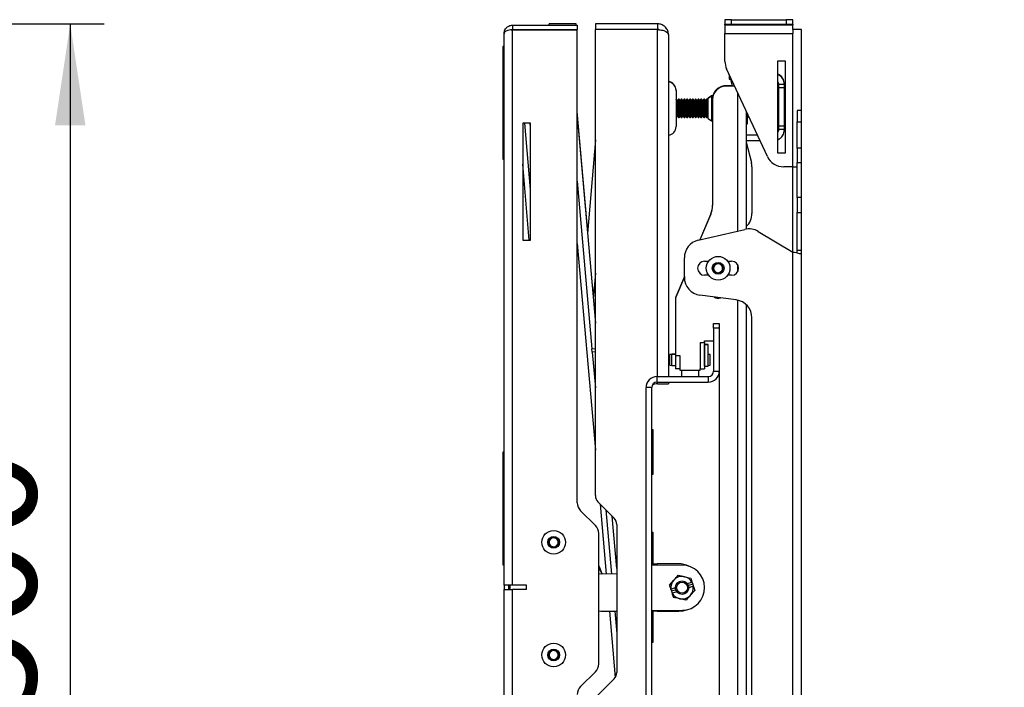
# Model space of a CAD drawing. Extents: x 5 to 292, y 5 to 205.
# Drawn here: x 88 to 117, y 154 to 173 of the extents above; entities that cross this region are included whole.
import ezdxf

# ---------------------------------------------------------------- set-up
doc = ezdxf.new("R2010")
doc.units = 0
doc.layers.get('0').update_dxf_attribs({"linetype": 'CONTINUOUS'})
doc.styles.add('SLDTEXTSTYLE1', font='TXT', dxfattribs={"width": 0.75})
doc.dimstyles.new('SLDDIMSTYLE0', dxfattribs={"dimtxt": 3.5, "dimasz": 3, "dimexe": 0, "dimexo": 0.0625, "dimgap": 0.875, "dimtad": 1, "dimlfac": 15, "dimrnd": 1e-09, "dimzin": 12, "dimtxsty": 'SLDTEXTSTYLE1', "dimsah": 1, "dimcen": 0.09, "dimazin": 3, "dimtfac": 1, "dimtofl": 0, "dimtmove": 0, "dimatfit": 3, "dimtolj": 1, "dimtzin": 12})
doc.dimstyles.new('SLDDIMSTYLE2', dxfattribs={"dimtxt": 3.5, "dimasz": 3, "dimexe": 0, "dimexo": 0.0625, "dimgap": 0.875, "dimtad": 1, "dimlfac": 15, "dimrnd": 1e-09, "dimzin": 12, "dimtxsty": 'SLDTEXTSTYLE1', "dimsah": 1, "dimcen": 0.09, "dimazin": 3, "dimtfac": 1, "dimtmove": 0, "dimatfit": 3, "dimtolj": 1, "dimtzin": 12})

# ---------------------------------------------------------------- blocks, each defined once
blk = doc.blocks.new('_D')
at = {"color": 7, "linetype": 'CONTINUOUS'}
for p, q in [((73.298, 173.278), (90.436, 173.278)), ((89.436, 173.278), (89.436, 139.945)), ((73.298, 139.945), (90.436, 139.945))]:
    blk.add_line(p, q, dxfattribs=at)
for points in [[(89.436, 173.278), (88.986, 170.278), (89.886, 170.278)], [(89.436, 139.945), (89.886, 142.945), (88.986, 142.945)]]:
    blk.add_solid(points, dxfattribs=at)
at = {"color": 7, "linetype": 'CONTINUOUS', "insert": (84.924, 152.732), "char_height": 3.5, "attachment_point": 1, "rotation": 90, "style": 'SLDTEXTSTYLE1'}
blk.add_mtext('500', dxfattribs=at)
blk = doc.blocks.new('_D_3')
at = {"color": 7, "linetype": 'CONTINUOUS'}
for p, q in [((102.272, 173.987), (102.272, 179.005)), ((111.072, 174.115), (111.072, 179.005)), ((102.272, 178.005), (96.272, 178.005)), ((111.072, 178.005), (102.272, 178.005)), ((111.072, 178.005), (117.072, 178.005))]:
    blk.add_line(p, q, dxfattribs=at)
for points in [[(102.272, 178.005), (99.272, 178.455), (99.272, 177.555)], [(111.072, 178.005), (114.072, 177.555), (114.072, 178.455)]]:
    blk.add_solid(points, dxfattribs=at)
at = {"color": 7, "linetype": 'CONTINUOUS', "insert": (102.793, 182.516), "char_height": 3.5, "attachment_point": 1, "style": 'SLDTEXTSTYLE1'}
blk.add_mtext('132', dxfattribs=at)

msp = doc.modelspace()

# ---------------------------------------------------------------- linework, layer by layer
at = {"color": 7, "linetype": 'CONTINUOUS'}
for p, q in [((108.80578, 173.40123), (108.80578, 173.2679)), ((109.00578, 173.40123), (108.80578, 173.40123)), ((109.00578, 173.2679), (109.00578, 173.40123)), ((109.00578, 173.40123), (110.61594, 173.40123)), ((110.61594, 173.40123), (110.61594, 173.2679)), ((110.81594, 173.40123), (110.61594, 173.40123)), ((110.81594, 173.2679), (110.81594, 173.40123)), ((102.52578, 173.24071), (102.52578, 173.10738)), ((102.52578, 173.24071), (104.43911, 173.24071)), ((102.52578, 173.10738), (104.43911, 173.10738)), ((102.52578, 156.67404), (102.52578, 173.10266)), ((102.52578, 173.10266), (104.43911, 173.10266)), ((103.60578, 173.24071), (103.60578, 173.27404)), ((104.40578, 173.27404), (103.60578, 173.27404)), ((103.60578, 173.10266), (103.60578, 173.10738)), ((104.40578, 173.24071), (104.40578, 173.27404)), ((104.40578, 173.10266), (104.40578, 173.10738)), ((104.43911, 173.24071), (104.43911, 173.10738)), ((104.43911, 159.11211), (104.43911, 173.10266)), ((104.97244, 173.2779), (104.97244, 173.11123)), ((106.81244, 173.2779), (104.97244, 173.2779)), ((106.81244, 173.11123), (104.97244, 173.11123)), ((104.97244, 159.32169), (104.97244, 173.10652)), ((106.81244, 173.10652), (104.97244, 173.10652)), ((106.81244, 173.2779), (106.81244, 173.11123)), ((106.81244, 162.84457), (106.81244, 173.10652)), ((108.80578, 173.2679), (109.00578, 173.2679)), ((108.80578, 173.2479), (108.80578, 173.2679)), ((108.80578, 173.2479), (110.81911, 173.2479)), ((108.80578, 173.2479), (108.80578, 172.99457)), ((109.00578, 173.2679), (110.61594, 173.2679)), ((109.03911, 173.2679), (109.03911, 173.2479)), ((109.77244, 173.2479), (109.77244, 173.2679)), ((110.61594, 173.2679), (110.81594, 173.2679)), ((110.81594, 173.2679), (110.81594, 173.2479)), ((110.81911, 173.11457), (110.81911, 173.2479)), ((111.07244, 173.11457), (110.81911, 173.11457)), ((110.81911, 173.11457), (110.81911, 172.99457)), ((111.07244, 170.71457), (111.07244, 173.11457)), ((102.27244, 156.67404), (102.27244, 172.98738)), ((107.13911, 172.95123), (107.13911, 162.84457)), ((108.80578, 172.99457), (110.81911, 172.99457)), ((108.80578, 172.16845), (108.80578, 172.99457)), ((110.81911, 169.0479), (110.81911, 172.99457)), ((102.23911, 172.60738), (102.23911, 169.27404)), ((102.27244, 172.60738), (102.23911, 172.60738)), ((110.37244, 172.18123), (110.59244, 172.18123)), ((110.37244, 169.4479), (110.37244, 172.18123)), ((110.59244, 172.18123), (110.59244, 169.4479)), ((110.06218, 169.35584), (108.85575, 171.94305)), ((108.93244, 171.77857), (108.93244, 171.64123)), ((108.93244, 171.64123), (108.99649, 171.64123)), ((108.97411, 171.64123), (109.02494, 171.4379)), ((107.35911, 171.31457), (107.35911, 171.30457)), ((107.35911, 171.30457), (107.35911, 170.2379)), ((109.02244, 171.4479), (108.83911, 171.4479)), ((109.0913, 171.4379), (108.83911, 171.4379)), ((110.56578, 171.48123), (110.39911, 171.48123)), ((110.39911, 171.38123), (110.39911, 171.48123)), ((110.56578, 171.38123), (110.39911, 171.38123)), ((110.39911, 170.2479), (110.39911, 171.38123)), ((110.56578, 171.49123), (110.56562, 171.49123)), ((110.56578, 171.48123), (110.56578, 171.49123)), ((110.56578, 171.38123), (110.56578, 171.48123)), ((110.56578, 170.2479), (110.56578, 171.38123)), ((107.36688, 171.0479), (107.35911, 171.0479)), ((107.36688, 171.0379), (107.35911, 171.0379)), ((107.39911, 171.00187), (107.36688, 171.0479)), ((107.36688, 171.0479), (107.36688, 171.0379)), ((107.39911, 170.99187), (107.36688, 171.0379)), ((107.36688, 171.0379), (107.36688, 170.50457)), ((107.43134, 171.0479), (107.39911, 171.00187)), ((107.43134, 171.0379), (107.39911, 170.99187)), ((107.45021, 171.0479), (107.43134, 171.0479)), ((107.43134, 171.0479), (107.43134, 171.0379)), ((107.45021, 171.0379), (107.43134, 171.0379)), ((107.43134, 171.0379), (107.43134, 170.50457)), ((107.48244, 171.00187), (107.45021, 171.0479)), ((107.45021, 171.0479), (107.45021, 171.0379)), ((107.48244, 170.99187), (107.45021, 171.0379)), ((107.45021, 171.0379), (107.45021, 170.50457)), ((107.51468, 171.0479), (107.48244, 171.00187)), ((107.51468, 171.0379), (107.48244, 170.99187)), ((107.53354, 171.0479), (107.51468, 171.0479)), ((107.51468, 171.0479), (107.51468, 171.0379)), ((107.53354, 171.0379), (107.51468, 171.0379)), ((107.51468, 171.0379), (107.51468, 170.50457)), ((107.56578, 171.00187), (107.53354, 171.0479)), ((107.53354, 171.0479), (107.53354, 171.0379)), ((107.56578, 170.99187), (107.53354, 171.0379)), ((107.53354, 171.0379), (107.53354, 170.50457)), ((107.59801, 171.0479), (107.56578, 171.00187)), ((107.59801, 171.0379), (107.56578, 170.99187)), ((107.61688, 171.0479), (107.59801, 171.0479)), ((107.59801, 171.0479), (107.59801, 171.0379)), ((107.61688, 171.0379), (107.59801, 171.0379)), ((107.59801, 171.0379), (107.59801, 170.50457)), ((107.64911, 171.00187), (107.61688, 171.0479)), ((107.61688, 171.0479), (107.61688, 171.0379)), ((107.64911, 170.99187), (107.61688, 171.0379)), ((107.61688, 171.0379), (107.61688, 170.50457)), ((107.68134, 171.0479), (107.64911, 171.00187)), ((107.68134, 171.0379), (107.64911, 170.99187)), ((107.70021, 171.0479), (107.68134, 171.0479)), ((107.68134, 171.0479), (107.68134, 171.0379)), ((107.70021, 171.0379), (107.68134, 171.0379)), ((107.68134, 171.0379), (107.68134, 170.50457)), ((107.73244, 171.00187), (107.70021, 171.0479)), ((107.70021, 171.0479), (107.70021, 171.0379)), ((107.73244, 170.99187), (107.70021, 171.0379)), ((107.70021, 171.0379), (107.70021, 170.50457)), ((107.76468, 171.0479), (107.73244, 171.00187)), ((107.76468, 171.0379), (107.73244, 170.99187)), ((107.78354, 171.0479), (107.76468, 171.0479)), ((107.76468, 171.0479), (107.76468, 171.0379)), ((107.78354, 171.0379), (107.76468, 171.0379)), ((107.76468, 171.0379), (107.76468, 170.50457)), ((107.81578, 171.00187), (107.78354, 171.0479)), ((107.78354, 171.0479), (107.78354, 171.0379)), ((107.81578, 170.99187), (107.78354, 171.0379)), ((107.78354, 171.0379), (107.78354, 170.50457)), ((107.84801, 171.0479), (107.81578, 171.00187)), ((107.84801, 171.0379), (107.81578, 170.99187)), ((107.86688, 171.0479), (107.84801, 171.0479)), ((107.84801, 171.0479), (107.84801, 171.0379)), ((107.86688, 171.0379), (107.84801, 171.0379)), ((107.84801, 171.0379), (107.84801, 170.50457)), ((107.89911, 171.00187), (107.86688, 171.0479)), ((107.86688, 171.0479), (107.86688, 171.0379)), ((107.89911, 170.99187), (107.86688, 171.0379)), ((107.86688, 171.0379), (107.86688, 170.50457)), ((107.93134, 171.0479), (107.89911, 171.00187)), ((107.93134, 171.0379), (107.89911, 170.99187)), ((107.95021, 171.0479), (107.93134, 171.0479)), ((107.93134, 171.0479), (107.93134, 171.0379)), ((107.95021, 171.0379), (107.93134, 171.0379)), ((107.93134, 171.0379), (107.93134, 170.50457)), ((107.98244, 171.00187), (107.95021, 171.0479)), ((107.95021, 171.0479), (107.95021, 171.0379)), ((107.98244, 170.99187), (107.95021, 171.0379)), ((107.95021, 171.0379), (107.95021, 170.50457)), ((108.01468, 171.0479), (107.98244, 171.00187)), ((108.01468, 171.0379), (107.98244, 170.99187)), ((108.03354, 171.0479), (108.01468, 171.0479)), ((108.01468, 171.0479), (108.01468, 171.0379)), ((108.03354, 171.0379), (108.01468, 171.0379)), ((108.01468, 171.0379), (108.01468, 170.50457)), ((108.06578, 171.00187), (108.03354, 171.0479)), ((108.03354, 171.0479), (108.03354, 171.0379)), ((108.06578, 170.99187), (108.03354, 171.0379)), ((108.03354, 171.0379), (108.03354, 170.50457)), ((108.09801, 171.0479), (108.06578, 171.00187)), ((108.09801, 171.0379), (108.06578, 170.99187)), ((108.11688, 171.0479), (108.09801, 171.0479)), ((108.09801, 171.0479), (108.09801, 171.0379)), ((108.11688, 171.0379), (108.09801, 171.0379)), ((108.09801, 171.0379), (108.09801, 170.50457)), ((108.14911, 171.00187), (108.11688, 171.0479)), ((108.11688, 171.0479), (108.11688, 171.0379)), ((108.14911, 170.99187), (108.11688, 171.0379)), ((108.11688, 171.0379), (108.11688, 170.50457)), ((108.18134, 171.0479), (108.14911, 171.00187)), ((108.18134, 171.0379), (108.14911, 170.99187)), ((108.20021, 171.0479), (108.18134, 171.0479)), ((108.18134, 171.0479), (108.18134, 171.0379)), ((108.20021, 171.0379), (108.18134, 171.0379)), ((108.18134, 171.0379), (108.18134, 170.50457)), ((108.23244, 171.00187), (108.20021, 171.0479)), ((108.20021, 171.0479), (108.20021, 171.0379)), ((108.23244, 170.99187), (108.20021, 171.0379)), ((108.20021, 171.0379), (108.20021, 170.50457)), ((108.26468, 171.0479), (108.23244, 171.00187)), ((108.26468, 171.0379), (108.23244, 170.99187)), ((108.28354, 171.0479), (108.26468, 171.0479)), ((108.26468, 171.0479), (108.26468, 171.0379)), ((108.28354, 171.0379), (108.26468, 171.0379)), ((108.26468, 171.0379), (108.26468, 170.50457)), ((108.30578, 171.01615), (108.28354, 171.0479)), ((108.28354, 171.0479), (108.28354, 171.0379)), ((108.30578, 171.00615), (108.28354, 171.0379)), ((108.28354, 171.0379), (108.28354, 170.50457)), ((108.40578, 171.1479), (108.30578, 171.07788)), ((108.40578, 171.1379), (108.30578, 171.06788)), ((108.30578, 171.06788), (108.30578, 171.07788)), ((108.30578, 170.51674), (108.30578, 171.06788)), ((108.45181, 171.1479), (108.40578, 171.1479)), ((108.40578, 171.1479), (108.40578, 171.1379)), ((108.45181, 171.1379), (108.40578, 171.1379)), ((108.40578, 171.1379), (108.40578, 170.45667)), ((108.43911, 171.0379), (108.43911, 167.90614)), ((109.18578, 167.1499), (109.18578, 171.2353)), ((110.39911, 171.00187), (110.37244, 171.03995)), ((110.39911, 170.99187), (110.37244, 171.02995)), ((110.59111, 171.2479), (110.56578, 171.2479)), ((110.59111, 171.2379), (110.56578, 171.2379)), ((110.59111, 171.2479), (110.59111, 171.2379)), ((110.59111, 171.2379), (110.59111, 171.04681)), ((110.59111, 171.04681), (110.59111, 170.30457)), ((107.39911, 171.00187), (107.39911, 170.99187)), ((107.39911, 170.99187), (107.39911, 170.5506)), ((107.48244, 171.00187), (107.48244, 170.99187)), ((107.48244, 170.99187), (107.48244, 170.5506)), ((107.56578, 171.00187), (107.56578, 170.99187)), ((107.56578, 170.99187), (107.56578, 170.5506)), ((107.64911, 171.00187), (107.64911, 170.99187)), ((107.64911, 170.99187), (107.64911, 170.5506)), ((107.73244, 171.00187), (107.73244, 170.99187)), ((107.73244, 170.99187), (107.73244, 170.5506)), ((107.81578, 171.00187), (107.81578, 170.99187)), ((107.81578, 170.99187), (107.81578, 170.5506)), ((107.89911, 171.00187), (107.89911, 170.99187)), ((107.89911, 170.99187), (107.89911, 170.5506)), ((107.98244, 171.00187), (107.98244, 170.99187)), ((107.98244, 170.99187), (107.98244, 170.5506)), ((108.06578, 171.00187), (108.06578, 170.99187)), ((108.06578, 170.99187), (108.06578, 170.5506)), ((108.14911, 171.00187), (108.14911, 170.99187)), ((108.14911, 170.99187), (108.14911, 170.5506)), ((108.23244, 171.00187), (108.23244, 170.99187)), ((108.23244, 170.99187), (108.23244, 170.5506)), ((111.07244, 170.71457), (110.93911, 170.71457)), ((110.93911, 170.71457), (110.93911, 170.38123)), ((111.07244, 170.38123), (111.07244, 170.71457)), ((104.74624, 167.12603), (104.43911, 170.68569)), ((104.43911, 170.54445), (104.97244, 164.42657)), ((107.35911, 170.50457), (107.36688, 170.50457)), ((107.36688, 170.50457), (107.39911, 170.5506)), ((107.39911, 170.5506), (107.43134, 170.50457)), ((107.43134, 170.50457), (107.45021, 170.50457)), ((107.45021, 170.50457), (107.48244, 170.5506)), ((107.48244, 170.5506), (107.51468, 170.50457)), ((107.51468, 170.50457), (107.53354, 170.50457)), ((107.53354, 170.50457), (107.56578, 170.5506)), ((107.56578, 170.5506), (107.59801, 170.50457)), ((107.59801, 170.50457), (107.61688, 170.50457)), ((107.61688, 170.50457), (107.64911, 170.5506)), ((107.64911, 170.5506), (107.68134, 170.50457)), ((107.68134, 170.50457), (107.70021, 170.50457)), ((107.70021, 170.50457), (107.73244, 170.5506)), ((107.73244, 170.5506), (107.76468, 170.50457)), ((107.76468, 170.50457), (107.78354, 170.50457)), ((107.78354, 170.50457), (107.81578, 170.5506)), ((107.81578, 170.5506), (107.84801, 170.50457)), ((107.84801, 170.50457), (107.86688, 170.50457)), ((107.86688, 170.50457), (107.89911, 170.5506)), ((107.89911, 170.5506), (107.93134, 170.50457)), ((107.93134, 170.50457), (107.95021, 170.50457)), ((107.95021, 170.50457), (107.98244, 170.5506)), ((107.98244, 170.5506), (108.01468, 170.50457)), ((108.01468, 170.50457), (108.03354, 170.50457)), ((108.03354, 170.50457), (108.06578, 170.5506)), ((108.06578, 170.5506), (108.09801, 170.50457)), ((108.09801, 170.50457), (108.11688, 170.50457)), ((108.11688, 170.50457), (108.14911, 170.5506)), ((108.14911, 170.5506), (108.18134, 170.50457)), ((108.18134, 170.50457), (108.20021, 170.50457)), ((108.20021, 170.50457), (108.23244, 170.5506)), ((108.23244, 170.5506), (108.26468, 170.50457)), ((108.26468, 170.50457), (108.28354, 170.50457)), ((108.28354, 170.50457), (108.30578, 170.53632)), ((108.30578, 170.47459), (108.30578, 170.51674)), ((108.30578, 170.47459), (108.40578, 170.40457)), ((108.40578, 170.45667), (108.40578, 170.40457)), ((109.43911, 170.69202), (109.43911, 167.20711)), ((109.46578, 170.63483), (109.46578, 170.38518)), ((109.47244, 170.38518), (109.47244, 170.62054)), ((109.47244, 170.53632), (109.48244, 170.5506)), ((109.48244, 170.59909), (109.48244, 170.5506)), ((109.48244, 170.5506), (109.51468, 170.50457)), ((109.51468, 170.52997), (109.51468, 170.50457)), ((109.51468, 170.50457), (109.52652, 170.50457)), ((110.37244, 170.51252), (110.39911, 170.5506)), ((103.05578, 170.34071), (102.82244, 170.34071)), ((102.82244, 170.34071), (102.82244, 166.87404)), ((103.05578, 168.37327), (102.88426, 170.34071)), ((103.05578, 170.2156), (103.04487, 170.34071)), ((103.05578, 166.87404), (103.05578, 170.34071)), ((108.40578, 170.40457), (108.43911, 170.40457)), ((109.43911, 170.3479), (109.46578, 170.32123)), ((109.46578, 170.38518), (109.46578, 170.32123)), ((109.46578, 170.32123), (109.47244, 170.32123)), ((109.47244, 170.32123), (109.47244, 170.38518)), ((110.56578, 170.2479), (110.39911, 170.2479)), ((110.39911, 170.1479), (110.39911, 170.2479)), ((110.56578, 170.1479), (110.39911, 170.1479)), ((110.56578, 170.30457), (110.59111, 170.30457)), ((110.56578, 170.1479), (110.56578, 170.2479)), ((110.93911, 170.38123), (111.07244, 170.38123)), ((110.93911, 169.60293), (110.93911, 170.38123)), ((111.07244, 169.60293), (111.07244, 170.38123)), ((104.97244, 169.84437), (104.74178, 167.07248)), ((109.76745, 169.9879), (109.43911, 169.9879)), ((109.84517, 169.82123), (109.43911, 169.82123)), ((109.43911, 169.78123), (109.58985, 169.17826)), ((111.07244, 169.60293), (110.93911, 169.60293)), ((110.93911, 169.60293), (110.93911, 169.18031)), ((111.07244, 169.18031), (111.07244, 169.60293)), ((102.23911, 169.27404), (102.27244, 169.27404)), ((110.59244, 169.4479), (110.37244, 169.4479)), ((103.01918, 166.87404), (102.82244, 169.13076)), ((109.60578, 169.04891), (109.60578, 167.67111)), ((110.81911, 169.0479), (110.54555, 169.0479)), ((110.81911, 169.0479), (110.93911, 169.0479)), ((110.81911, 166.5199), (110.81911, 169.0479)), ((110.93911, 169.18031), (111.07244, 169.18031)), ((110.93911, 168.14041), (110.93911, 169.18031)), ((111.07244, 168.14041), (111.07244, 169.18031)), ((104.43911, 168.62536), (104.87155, 163.66479)), ((111.07244, 168.14041), (110.93911, 168.14041)), ((110.93911, 168.14041), (110.93911, 167.70051)), ((111.07244, 167.70051), (111.07244, 168.14041)), ((108.38666, 167.65694), (108.06204, 166.88769)), ((108.38666, 167.64694), (108.06672, 166.88879)), ((110.93911, 167.70051), (111.07244, 167.70051)), ((110.93911, 166.58123), (110.93911, 167.70051)), ((111.07244, 166.58123), (111.07244, 167.70051)), ((108.01792, 166.8774), (109.39542, 167.19882)), ((109.79101, 167.13676), (110.81911, 166.5199)), ((102.82244, 166.87404), (103.05578, 166.87404)), ((104.43911, 166.78304), (104.97244, 160.66516)), ((107.60578, 165.78151), (107.60578, 166.35802)), ((110.81911, 145.58474), (110.81911, 166.5199)), ((110.93911, 166.58123), (111.07244, 166.58123)), ((110.93911, 166.49714), (110.93911, 166.58123)), ((111.07244, 166.4479), (111.07244, 166.58123)), ((111.07244, 145.6479), (111.07244, 166.4479)), ((108.20578, 166.25457), (108.32331, 166.25457)), ((108.47244, 166.12488), (108.60578, 166.20186)), ((108.47244, 165.97092), (108.47244, 166.12488)), ((108.60578, 166.20186), (108.73911, 166.12488)), ((108.73911, 166.12488), (108.73911, 165.97092)), ((108.88825, 166.25457), (109.00578, 166.25457)), ((109.18578, 165.94636), (109.18578, 166.14944)), ((104.97244, 165.90519), (104.90949, 165.14869)), ((107.60578, 165.80649), (107.3496, 165.19942)), ((107.60578, 165.79649), (107.3496, 165.18942)), ((108.32331, 165.84123), (108.20578, 165.84123)), ((108.60578, 165.89394), (108.47244, 165.97092)), ((108.73911, 165.97092), (108.60578, 165.89394)), ((109.00578, 165.84123), (108.88825, 165.84123)), ((109.14293, 165.10961), (108.06862, 165.25285)), ((107.33911, 165.13759), (107.33911, 163.47123)), ((109.18578, 146.99369), (109.18578, 165.10211)), ((109.43911, 164.96826), (109.43911, 147.12754)), ((108.47244, 164.41123), (108.63911, 164.41123)), ((108.47244, 164.2779), (108.47244, 164.41123)), ((108.63911, 164.41123), (108.63911, 164.2779)), ((109.60578, 147.51484), (109.60578, 164.58096)), ((108.47244, 164.2779), (108.47244, 163.00457)), ((108.63911, 164.2779), (108.47244, 164.2779)), ((108.63911, 164.2779), (108.63911, 163.00457)), ((108.07244, 163.85123), (108.07244, 163.0679)), ((108.07244, 163.85123), (108.20578, 163.85123)), ((108.20578, 163.90457), (108.47244, 163.90457)), ((108.20578, 163.85123), (108.20578, 163.90457)), ((108.20578, 163.85123), (108.20578, 163.0679)), ((108.30578, 163.79123), (108.20644, 163.79123)), ((108.20644, 163.78057), (108.20644, 163.79123)), ((108.30578, 163.78123), (108.20644, 163.78123)), ((108.20644, 163.15457), (108.20644, 163.78123)), ((108.30578, 163.78123), (108.30578, 163.79123)), ((108.30578, 163.15457), (108.30578, 163.78123)), ((104.87155, 163.66479), (104.97244, 163.67359)), ((104.88024, 163.56517), (104.87155, 163.66479)), ((104.97244, 163.57321), (104.88024, 163.56517)), ((104.88024, 163.56517), (104.97244, 162.50749)), ((107.23244, 163.51123), (107.17244, 163.49457)), ((107.23244, 163.50918), (107.17244, 163.49272)), ((107.23244, 163.50123), (107.17244, 163.48457)), ((107.23244, 163.49918), (107.17244, 163.48272)), ((107.17244, 163.49272), (107.17244, 163.49457)), ((107.17244, 163.48457), (107.17244, 163.49272)), ((107.17244, 163.48272), (107.17244, 163.48457)), ((107.17244, 163.18457), (107.17244, 163.48272)), ((107.33911, 163.51123), (107.23244, 163.51123)), ((107.23244, 163.50123), (107.23244, 163.50918)), ((107.33911, 163.50918), (107.23244, 163.50918)), ((107.33911, 163.50123), (107.23244, 163.50123)), ((107.23244, 163.1679), (107.23244, 163.49918)), ((107.33911, 163.49918), (107.23244, 163.49918)), ((107.33911, 163.47123), (107.33911, 163.45957)), ((107.33911, 163.47123), (107.47244, 163.47123)), ((107.47244, 163.45957), (107.33911, 163.45957)), ((107.33911, 163.45957), (107.33911, 163.0679)), ((107.47244, 163.47123), (107.47244, 163.45957)), ((107.47244, 163.45957), (107.47244, 163.0679)), ((108.31244, 163.51123), (108.30578, 163.51123)), ((108.31244, 163.50918), (108.30578, 163.50918)), ((108.31244, 163.50123), (108.30578, 163.50123)), ((108.31244, 163.49918), (108.30578, 163.49918)), ((108.37244, 163.49457), (108.31244, 163.51123)), ((108.31244, 163.50123), (108.31244, 163.50918)), ((108.37244, 163.49272), (108.31244, 163.50918)), ((108.37244, 163.48457), (108.31244, 163.50123)), ((108.31244, 163.1679), (108.31244, 163.49918)), ((108.37244, 163.48272), (108.31244, 163.49918)), ((108.37244, 163.49272), (108.37244, 163.49457)), ((108.37244, 163.48457), (108.37244, 163.49272)), ((108.37244, 163.48272), (108.37244, 163.48457)), ((108.37244, 163.18457), (108.37244, 163.48272)), ((107.17244, 163.18457), (107.23244, 163.1679)), ((107.23244, 163.1679), (107.33911, 163.1679)), ((108.20644, 163.15457), (108.30578, 163.15457)), ((108.30578, 163.1679), (108.31244, 163.1679)), ((108.31244, 163.1679), (108.37244, 163.18457)), ((107.47244, 163.0679), (107.33911, 163.0679)), ((107.47244, 163.0679), (107.47244, 163.0379)), ((107.47244, 163.0379), (108.07244, 163.0379)), ((107.52244, 163.0379), (107.52244, 162.84457)), ((108.02244, 163.0379), (108.02244, 162.84457)), ((108.07244, 163.0679), (108.20578, 163.0679)), ((108.07244, 163.0379), (108.07244, 163.0679)), ((108.47244, 163.00457), (108.63911, 163.00457)), ((108.63911, 163.00457), (108.63911, 152.00457)), ((106.79911, 162.6779), (106.79911, 162.84457)), ((106.79911, 162.84457), (108.31244, 162.84457)), ((106.79911, 162.6779), (108.31244, 162.6779)), ((106.81244, 162.6279), (106.80578, 162.6279)), ((106.81244, 162.6279), (106.81244, 162.6779)), ((106.81244, 162.6279), (107.13911, 162.6279)), ((107.13911, 162.6779), (107.13911, 162.6279)), ((108.31244, 162.84457), (108.31244, 162.6779)), ((106.47244, 150.70457), (106.47244, 162.5179)), ((106.63911, 162.5179), (106.47244, 162.5179)), ((106.63911, 150.70457), (106.63911, 162.5179)), ((106.63911, 161.2779), (106.67244, 161.2779)), ((106.67244, 161.2779), (106.67244, 159.94457)), ((102.23911, 160.60738), (102.23911, 157.27404)), ((102.27244, 160.60738), (102.23911, 160.60738)), ((106.67244, 159.94457), (106.63911, 159.94457)), ((105.05055, 159.13313), (105.52767, 158.656)), ((105.1113, 159.07238), (105.2919, 157.00069)), ((104.97481, 158.43834), (104.53674, 158.87641)), ((105.28724, 158.89644), (105.45234, 157.00265)), ((105.60578, 157.16159), (105.47052, 158.71316)), ((105.07244, 154.34545), (105.07244, 158.20264)), ((105.60578, 158.46744), (105.60578, 154.08836)), ((106.63911, 158.24457), (106.67244, 158.24457)), ((106.67244, 158.24457), (106.67244, 157.30457)), ((103.59682, 157.9995), (103.71888, 158.09333)), ((103.61705, 157.84687), (103.59682, 157.9995)), ((103.71888, 158.09333), (103.86117, 158.03455)), ((103.86117, 158.03455), (103.8814, 157.88192)), ((103.75934, 157.78809), (103.61705, 157.84687)), ((103.8814, 157.88192), (103.75934, 157.78809)), ((102.23911, 157.27404), (102.27244, 157.27404)), ((105.07993, 157.24917), (105.16767, 157.01488)), ((106.63911, 157.30457), (106.79911, 157.30457)), ((107.531, 157.26452), (106.63911, 157.25366)), ((107.43911, 157.30457), (106.79911, 157.30457)), ((106.79911, 157.25561), (106.79911, 157.30457)), ((105.60578, 157.00451), (105.07244, 156.99802)), ((105.16767, 157.01488), (105.17352, 156.99925)), ((105.17319, 156.99925), (105.16767, 157.01488)), ((107.16249, 156.67729), (107.29102, 156.82053)), ((107.69909, 156.71792), (107.82999, 156.7607)), ((107.83154, 156.77614), (107.85596, 156.70144)), ((102.52578, 156.67404), (102.27244, 156.67404)), ((102.27244, 156.67404), (102.27244, 156.54071)), ((102.27244, 140.22738), (102.27244, 156.54071)), ((102.27244, 156.54071), (102.52578, 156.54071)), ((102.40578, 156.67404), (102.40578, 156.54071)), ((102.45578, 156.54071), (102.45578, 156.67404)), ((102.93911, 156.67404), (102.52578, 156.67404)), ((102.52578, 140.11209), (102.52578, 156.54071)), ((102.93911, 156.54071), (102.52578, 156.54071)), ((102.93911, 156.54071), (102.93911, 156.67404)), ((107.19785, 156.56907), (107.22227, 156.49436)), ((107.20823, 156.55752), (107.33913, 156.6003)), ((107.349, 156.53578), (107.22227, 156.49436)), ((107.22227, 156.49436), (107.24668, 156.41966)), ((107.37913, 156.47788), (107.24824, 156.4351)), ((107.85596, 156.70144), (107.72922, 156.66002)), ((107.86999, 156.63828), (107.7391, 156.5955)), ((107.91573, 156.51851), (107.7872, 156.37527)), ((107.85596, 156.70144), (107.88037, 156.62673)), ((107.88399, 156.61564), (107.91573, 156.51851)), ((107.2503, 156.40857), (107.28204, 156.31143)), ((105.3877, 155.90177), (105.55894, 153.93741)), ((105.54831, 155.90172), (105.60578, 155.2425)), ((106.63911, 155.92023), (107.54722, 155.93128)), ((106.79911, 155.90457), (106.63911, 155.90457)), ((106.67244, 155.90457), (106.67244, 154.9779)), ((106.79911, 155.90457), (106.79911, 155.92218)), ((106.79911, 155.90457), (107.43911, 155.90457)), ((103.59682, 154.66617), (103.71888, 154.76)), ((103.71888, 154.76), (103.86117, 154.70121)), ((103.86117, 154.70121), (103.8814, 154.54859)), ((106.67244, 154.9779), (106.63911, 154.9779)), ((103.61705, 154.51354), (103.59682, 154.66617)), ((103.75934, 154.45475), (103.61705, 154.51354)), ((103.8814, 154.54859), (103.75934, 154.45475)), ((104.53674, 153.67167), (104.97481, 154.10975)), ((105.52767, 153.89979), (105.05055, 153.42267))]:
    msp.add_line(p, q, dxfattribs=at)
at = {"color": 7, "linetype": 'CONTINUOUS', "flags": 128}
for points in [[(105.58572, 157.39637), (105.58947, 157.38165), (105.60578, 157.30956)], [(107.43911, 155.90457), (107.56917, 155.91738), (107.66037, 155.94235)]]:
    msp.add_lwpolyline(points, dxfattribs=at)
at = {"color": 7, "linetype": 'CONTINUOUS'}
for centre, radius in [((108.60578, 166.0479), 0.35), ((108.60578, 166.0479), 0.175), ((103.73911, 157.94071), 0.35), ((103.73911, 157.94071), 0.175), ((107.53911, 156.5979), 0.2), ((107.53911, 156.5979), 0.16303), ((103.73911, 154.60738), 0.35), ((103.73911, 154.60738), 0.175)]:
    msp.add_circle(centre, radius, dxfattribs=at)
for centre, radius, start, end in [((109.33911, 172.16845), 0.53333, 180, 205), ((110.23911, 171.49123), 0.32667, 0, 65.910494), ((110.23911, 171.48123), 0.32667, 0, 65.910494), ((107.09911, 171.31457), 0.26, 360, 81.150117), ((107.09911, 171.30457), 0.26, 360, 81.150117), ((108.83911, 171.0379), 0.4, 90, 180), ((108.83911, 171.0479), 0.4, 90, 166.997122), ((110.23911, 171.48123), 0.16, 0, 33.55731), ((107.09911, 170.2379), 0.26, 278.849883, 0), ((110.23911, 170.1579), 0.16, 326.44269, 360), ((110.23911, 170.1479), 0.32667, 294.089506, 0), ((110.23911, 170.1479), 0.16, 326.44269, 0), ((110.54555, 169.58123), 0.53333, 205, 270), ((109.07244, 169.04891), 0.53333, 0, 14.036243), ((107.77244, 167.91614), 0.66667, 337.120504, 0), ((107.77244, 167.90614), 0.66667, 337.120504, 0), ((109.07244, 167.67111), 0.53333, 313.432537, 0), ((109.51661, 166.67943), 0.53333, 59.036243, 103.134022), ((108.13911, 166.35802), 0.53333, 103.134022, 180), ((108.20578, 166.0479), 0.20667, 90, 270), ((108.60578, 166.0479), 0.13333, 120, 180), ((108.60578, 166.0479), 0.13333, 60, 120), ((108.60578, 166.0479), 0.13333, 0, 60), ((109.00578, 166.0479), 0.20667, 270, 90), ((108.13911, 165.78151), 0.53333, 180, 262.405357), ((108.60578, 166.0479), 0.13333, 180, 240), ((108.60578, 166.0479), 0.13333, 240, 300), ((108.60578, 166.0479), 0.13333, 300, 0), ((107.47244, 165.14759), 0.13333, 157.120504, 180), ((107.47244, 165.13759), 0.13333, 157.120504, 180), ((108.60578, 165.37123), 0.21, 236.149204, 288.661509), ((108.60578, 165.38123), 0.21, 243.144507, 281.666206), ((109.07244, 164.58096), 0.53333, 0, 82.405357), ((107.89311, 163.4779), 0.44265, 44.938982, 45.061018), ((107.89311, 163.4679), 0.44265, 44.938982, 45.061018), ((107.89311, 163.4679), 0.44265, 314.938982, 315.061018), ((108.31244, 163.00457), 0.32667, 270, 360), ((108.31244, 163.00457), 0.16, 270, 0), ((106.79911, 162.5179), 0.32667, 90, 180), ((106.79911, 162.5179), 0.16, 90, 180), ((106.80578, 162.29457), 0.33333, 90, 116.311774), ((104.77244, 159.11211), 0.33333, 180, 225), ((105.23911, 159.32169), 0.26667, 180, 225), ((105.33911, 158.46744), 0.26667, 0, 45), ((104.73911, 158.20264), 0.33333, 0, 45), ((103.73911, 157.94071), 0.13333, 127.551719, 187.551719), ((103.73911, 157.94071), 0.13333, 187.551719, 247.551719), ((103.73911, 157.94071), 0.13333, 67.551719, 127.551719), ((103.73911, 157.94071), 0.13333, 7.551719, 67.551719), ((103.73911, 157.94071), 0.13333, 307.551719, 7.551719), ((103.73911, 157.94071), 0.13333, 247.551719, 307.551719), ((104.76186, 156.8629), 0.43333, 20.531338, 44.215139), ((107.43911, 156.6379), 0.66667, 63.565334, 90), ((107.53911, 156.5979), 0.66667, 270.697178, 90.697178), ((107.53911, 156.5979), 0.33333, 138.096021, 186.957296), ((107.53911, 156.5979), 0.33333, 78.096021, 138.096021), ((107.53911, 156.5979), 0.33333, 29.234747, 78.096021), ((107.53911, 156.5979), 0.33333, 318.096021, 6.957296), ((107.53911, 156.5979), 0.33333, 209.234747, 258.096021), ((107.53911, 156.5979), 0.33333, 258.096021, 318.096021), ((105.47052, 164.64263), 8.74125, 267.389837, 270.886585), ((103.73911, 154.60738), 0.13333, 127.551719, 187.551719), ((103.73911, 154.60738), 0.13333, 67.551719, 127.551719), ((103.73911, 154.60738), 0.13333, 7.551719, 67.551719), ((103.73911, 154.60738), 0.13333, 187.551719, 247.551719), ((103.73911, 154.60738), 0.13333, 247.551719, 307.551719), ((103.73911, 154.60738), 0.13333, 307.551719, 7.551719), ((104.73911, 154.34545), 0.33333, 315, 0), ((105.33911, 154.08836), 0.26667, 315, 0), ((104.77244, 153.43597), 0.33333, 135, 180)]:
    msp.add_arc(centre, radius, start, end, dxfattribs=at)
for centre, start_param, end_param in [((107.48336, 156.76851), 4.4102129, 4.47957322), ((107.48336, 156.76851), 1.80361208, 1.8729724), ((107.59486, 156.42729), 4.94520474, 5.01456506), ((107.59486, 156.42729), 1.26862025, 1.33798057)]:
    msp.add_ellipse(centre, major_axis=(-0.12013, 0.36762), ratio=0.88578197, start_param=start_param, end_param=end_param, dxfattribs=at)
for points, knots in [([(102.27244, 172.98738), (102.27389, 173.00805), (102.27655, 173.04612), (102.29913, 173.10613), (102.33961, 173.16606), (102.40099, 173.21171), (102.46614, 173.23648), (102.50518, 173.23925), (102.52578, 173.24071)], [0, 0, 0, 0, 0.16358625, 0.30132938, 0.49889964, 0.71861673, 0.85153575, 1, 1, 1, 1]), ([(102.52578, 173.10266), (102.503, 173.1014), (102.45275, 173.09861), (102.38165, 173.08589), (102.3229, 173.06156), (102.28116, 173.02703), (102.27549, 173.00122), (102.27244, 172.98738)], [0, 0, 0, 0, 0.1639637, 0.36158751, 0.55964357, 0.76367547, 1, 1, 1, 1]), ([(102.4857, 173.09974), (102.48937, 173.10124), (102.50185, 173.10631), (102.51587, 173.10694), (102.52578, 173.10738)], [0, 0, 0, 0, 0.29369624, 1, 1, 1, 1]), ([(107.13911, 172.95123), (107.13472, 172.99184), (107.12595, 173.07282), (107.05826, 173.17748), (106.96146, 173.2495), (106.87355, 173.27577), (106.82476, 173.27747), (106.81244, 173.2779)], [0, 0, 0, 0, 0.25004556, 0.49859959, 0.72803147, 0.93133213, 1, 1, 1, 1]), ([(106.8599, 173.10179), (106.85177, 173.10495), (106.83683, 173.11074), (106.82008, 173.11108), (106.81244, 173.11123)], [0, 0, 0, 0, 0.5445159, 1, 1, 1, 1]), ([(106.81244, 173.10652), (106.84035, 173.1041), (106.89362, 173.09947), (106.96443, 173.0878), (107.02082, 173.07305), (107.07251, 173.05006), (107.12486, 173.00832), (107.13376, 172.97267), (107.13911, 172.95123)], [0, 0, 0, 0, 0.15545462, 0.29672579, 0.42432064, 0.53893899, 0.72279199, 1, 1, 1, 1]), ([(111.07244, 166.4479), (111.06955, 166.45314), (111.06376, 166.46362), (111.01869, 166.47933), (110.95254, 166.49504), (110.88158, 166.50859), (110.83593, 166.51686), (110.81911, 166.5199)], [0, 0, 0, 0, 0.218188965, 0.436387588, 0.654586238, 0.872784785, 1, 1, 1, 1]), ([(107.29102, 156.82053), (107.29407, 156.82392), (107.33747, 156.87229), (107.38001, 156.91969), (107.41956, 156.96376)], [0, 0, 0, 0, 0.07020058, 1, 1, 1, 1]), ([(107.41956, 156.96376), (107.45014, 156.95731), (107.51187, 156.9443), (107.57567, 156.93085), (107.60787, 156.92406)], [0, 0, 0, 0, 0.49545796, 1, 1, 1, 1]), ([(107.60787, 156.92406), (107.61233, 156.92312), (107.67592, 156.90972), (107.73824, 156.89658), (107.79618, 156.88437)], [0, 0, 0, 0, 0.07020058, 1, 1, 1, 1]), ([(107.79618, 156.88437), (107.8012, 156.86901), (107.81166, 156.837), (107.82235, 156.80427), (107.82792, 156.78723)], [0, 0, 0, 0, 0.47957223, 1, 1, 1, 1]), ([(107.16249, 156.67729), (107.16751, 156.66194), (107.17797, 156.62992), (107.18866, 156.59719), (107.19423, 156.58016)], [0, 0, 0, 0, 0.47957223, 1, 1, 1, 1]), ([(107.47035, 156.27173), (107.46589, 156.27268), (107.4023, 156.28608), (107.33998, 156.29922), (107.28204, 156.31143)], [0, 0, 0, 0, 0.07020058, 1, 1, 1, 1]), ([(107.65867, 156.23204), (107.62808, 156.23848), (107.56636, 156.2515), (107.50255, 156.26495), (107.47035, 156.27173)], [0, 0, 0, 0, 0.495457963, 1, 1, 1, 1]), ([(107.7872, 156.37527), (107.78415, 156.37188), (107.74075, 156.32351), (107.69821, 156.27611), (107.65867, 156.23204)], [0, 0, 0, 0, 0.070200577, 1, 1, 1, 1])]:
    msp.add_open_spline(points, degree=3, knots=knots, dxfattribs=at)

# ---------------------------------------------------------------- dimensions: what is measured, and where the dimension line sits
dim = msp.add_linear_dim(base=(102.27244, 178.00471), p1=(111.07244, 173.11457), p2=(102.27244, 172.98738), dimstyle='SLDDIMSTYLE2', dxfattribs=at)
dim.commit()
dim.dimension.update_dxf_attribs({"geometry": '_D_3', "text_midpoint": (106.67244, 178.00471), "dimtype": 160})
dim = msp.add_linear_dim(base=(89.43612, 139.94457), p1=(72.29807, 173.2779), p2=(72.29807, 139.94457), angle=90, dimstyle='SLDDIMSTYLE0', dxfattribs=at)
dim.commit()
dim.dimension.update_dxf_attribs({"geometry": '_D', "text_midpoint": (89.43612, 156.61123), "dimtype": 160})

doc.saveas('drawing.dxf')
